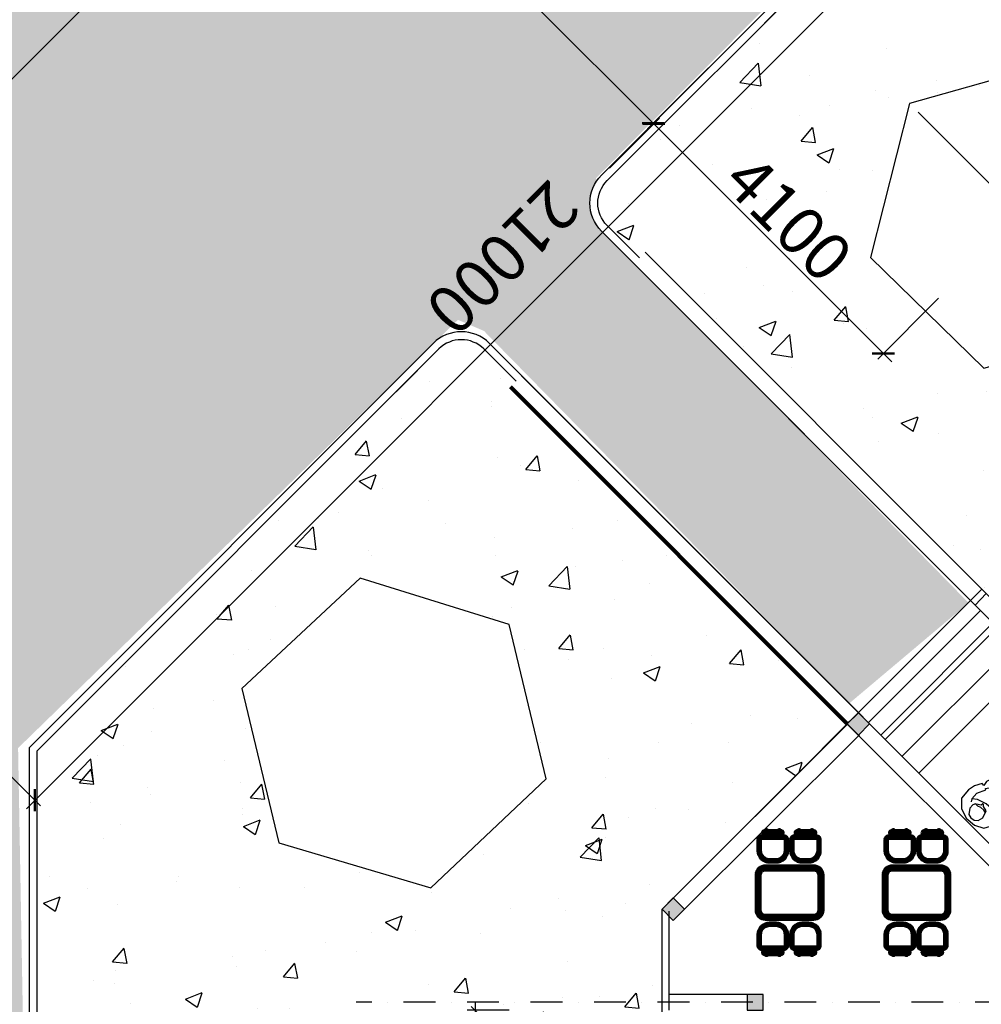
# Model space of a CAD drawing. Extents: x -15477761 to 3963276, y -3417038 to 2551244.
# Drawn here: x 2459131 to 2471251, y 2419548 to 2431953 of the extents above; entities that cross this region are included whole.
import ezdxf

# ---------------------------------------------------------------- set-up
doc = ezdxf.new("R2010")
doc.units = 0
doc.header["$LTSCALE"] = 2
doc.header["$MEASUREMENT"] = 0
for name, pattern in [('1-1', [10, 10]), ('CONTINOUS', [0]), ('DASHDOT', [1, 0.5, -0.25, 0, -0.25])]:
    doc.linetypes.add(name, pattern=pattern)
for name, color, linetype in [('c.trinhblock', 50, 'Continuous'), ('cay', 3, 'Continuous'), ('duong bo', 7, 'Continuous'), ('gach nen 2', 34, 'Continuous'), ('ho boi', 150, 'Continuous'), ('N-THAY', 40, 'Continuous'), ('NET THAY 111', 4, 'Continuous'), ('nui', 235, 'Continuous'), ('TALUY3D', 27, 'Continuous'), ('TEXT-W', 4, 'Continuous'), ('TUONG', 1, 'CONTINOUS')]:
    doc.layers.add(name, color=color, linetype=linetype)
doc.styles.add('LONG', font='VHAVAN_0.TTF')
doc.styles.add('NGHIA5', font='nghia5.shx', dxfattribs={"height": 250, "bigfont": 'bigfont.shx'})
doc.dimstyles.new('Copy of TL1-500', dxfattribs={"dimtxt": 600, "dimasz": 200, "dimexe": 100, "dimexo": 100, "dimgap": 50, "dimtad": 1, "dimdec": 0, "dimzin": 9, "dimdsep": 46, "dimtxsty": 'LONG', "dimblk": 'ARCHTICK', "dimcen": 200, "dimdle": 150, "dimclrd": 8, "dimclre": 8, "dimclrt": 2, "dimadec": 0, "dimazin": 0, "dimtfac": 1, "dimtdec": 0, "dimtix": 1, "dimtmove": 2, "dimatfit": 3, "dimldrblk": 'ARCHTICK', "dimfxl": 0, "dimtolj": 1, "dimtzin": 0, "dimarcsym": 0})
doc.dimstyles.new('TL-100', dxfattribs={"dimscale": 0, "dimtxt": 10000, "dimasz": 100, "dimexe": 100, "dimexo": 100, "dimgap": 60, "dimtad": 1, "dimdec": 0, "dimzin": 0, "dimdsep": 46, "dimtxsty": 'NGHIA5', "dimblk1": 'ARCHTICK', "dimblk2": 'ARCHTICK', "dimsah": 1, "dimcen": 1000, "dimdle": 100, "dimclrd": 8, "dimclre": 8, "dimclrt": 2, "dimadec": 0, "dimazin": 0, "dimtfac": 1, "dimtdec": 0, "dimtmove": 2, "dimatfit": 2, "dimldrblk": 'ARCHTICK', "dimfxl": 0, "dimtolj": 1, "dimarcsym": 0})
pattern_1 = [(50, (0, 0), (2151.78055, -188.2564), [225, -2475]), (355, (0, 0), (-416.254, 2256.5764), [180, -1980]), (100.4514, (179.3, -15.7), (1735.5281, 2068.3186), [191.2206, -2103.4263]), (46.1842, (0, 600), (3201.7231, -496.557), [337.5, -3712.5]), (96.6356, (266.8, 558.6), (2803.988, 2922.3536), [286.831, -3155.139]), (351.1842, (0, 600), (2803.9858, 2922.3558), [270, -2970]), (21, (300, 450), (1790.7212, -1207.8567), [225, -2475]), (326, (300, 450), (729.946, 2175.4501), [180, -1980]), (71.4514, (449.2, 349.3), (2520.6679, 967.5915), [191.2206, -2103.4263]), (37.5, (0, 0), (36.47957, 998.68156), [0, -1956, 0, -2010, 0, -1987.5]), (7.5, (0, 0), (789.2086, 1183.23514), [0, -1146, 0, -1911, 0, -757.5]), (327.5, (-669, 0), (1601.4673, -67.66462), [0, -750, 0, -2340, 0, -3105]), (317.5, (-969, 0), (1749.5585, 300.31495), [0, -975, 0, -1554, 0, -2205])]

# ---------------------------------------------------------------- blocks, each defined once
blk = doc.blocks.new('_ARCHTICK')
at = {"color": 0, "linetype": 'ByBlock', "const_width": 0.15}
blk.add_lwpolyline([(-0.5, -0.5), (0.5, 0.5)], dxfattribs=at)
blk = doc.blocks.new('*D204')
at = {"layer": 'Defpoints', "color": 0, "linetype": 'CONTINOUS', "ltscale": 400}
for p in [(2472858, 2433333, -15810), (2470383, 2430859, 15810), (2471781, 2429461)]:
    blk.add_point(p, dxfattribs=at)
at = {"layer": 'duong bo', "color": 8, "linetype": 'CONTINOUS', "lineweight": -2, "ltscale": 400}
for p, q in [((2472929, 2433263), (2474326, 2431865)), ((2474362, 2432042), (2471675, 2429355)), ((2470454, 2430788), (2471851, 2429390))]:
    blk.add_line(p, q, dxfattribs=at)
at = {"layer": 'duong bo', "color": 8, "linetype": 'CONTINOUS', "lineweight": -2, "ltscale": 400, "xscale": 200, "yscale": 200, "zscale": 200}
for p, rotation in [((2474256, 2431936), 44.99999984997825), ((2471781, 2429461), 224.9999998499782)]:
    blk.add_blockref('_ARCHTICK', p, dxfattribs=dict(at, rotation=rotation))
at = {"layer": 'duong bo', "color": 2, "linetype": 'CONTINOUS', "ltscale": 400, "insert": (2472763, 2430953), "char_height": 600, "attachment_point": 5, "rotation": 45, "style": 'LONG'}
blk.add_mtext('\\A1;3500', dxfattribs=at)
blk = doc.blocks.new('*D205')
at = {"layer": 'Defpoints', "color": 0, "linetype": 'CONTINOUS', "ltscale": 400}
for p in [(2467884, 2431416), (2467116, 2430648), (2470783, 2428517, -15810)]:
    blk.add_point(p, dxfattribs=at)
at = {"layer": 'duong bo', "color": 8, "linetype": 'CONTINOUS', "lineweight": -2, "ltscale": 400}
for p, q in [((2467813, 2431345), (2467045, 2430577)), ((2470122, 2427643), (2467010, 2430754)), ((2470713, 2428446), (2469945, 2427678))]:
    blk.add_line(p, q, dxfattribs=at)
at = {"layer": 'duong bo', "color": 8, "linetype": 'CONTINOUS', "lineweight": -2, "ltscale": 400, "xscale": 200, "yscale": 200, "zscale": 200}
for p, rotation in [((2467116, 2430648), 135.0055984803526), ((2470016, 2427749), 315.0055984803527)]:
    blk.add_blockref('_ARCHTICK', p, dxfattribs=dict(at, rotation=rotation))
at = {"layer": 'duong bo', "color": 2, "linetype": 'CONTINOUS', "ltscale": 400, "insert": (2468820, 2429453), "char_height": 600, "attachment_point": 5, "rotation": 315.0056, "style": 'LONG'}
blk.add_mtext('\\A1;4100', dxfattribs=at)
blk = doc.blocks.new('*D278')
at = {"layer": 'Defpoints', "color": 0, "linetype": 'CONTINOUS', "ltscale": 400}
for p in [(2460758, 2437006), (2460129, 2436376, -15810), (2466493, 2430012, 15810)]:
    blk.add_point(p, dxfattribs=at)
at = {"layer": 'duong bo', "color": 8, "linetype": 'CONTINOUS', "lineweight": -2, "ltscale": 400}
for p, q in [((2467228, 2430535), (2460652, 2437112)), ((2460200, 2436447), (2460829, 2437076)), ((2466564, 2430083), (2467193, 2430712))]:
    blk.add_line(p, q, dxfattribs=at)
at = {"layer": 'duong bo', "color": 8, "linetype": 'CONTINOUS', "lineweight": -2, "ltscale": 400, "xscale": 200, "yscale": 200, "zscale": 200}
for p, rotation in [((2460758, 2437006), 135.0000000000065), ((2467122, 2430641), 315.0000000000067)]:
    blk.add_blockref('_ARCHTICK', p, dxfattribs=dict(at, rotation=rotation))
at = {"layer": 'duong bo', "color": 2, "linetype": 'CONTINOUS', "ltscale": 400, "insert": (2464195, 2434078), "char_height": 600, "attachment_point": 5, "rotation": 315, "style": 'LONG'}
blk.add_mtext('\\A1;9000', dxfattribs=at)
blk = doc.blocks.new('*D283')
at = {"layer": 'Defpoints', "color": 0, "linetype": 'CONTINOUS', "ltscale": 400}
for p in [(2459598, 2433582), (2452597, 2428845, 15810), (2454635, 2426807)]:
    blk.add_point(p, dxfattribs=at)
at = {"layer": 'duong bo', "color": 8, "linetype": 'CONTINOUS', "lineweight": -2, "ltscale": 400}
for p, q in [((2459668, 2433511), (2460574, 2432606)), ((2460609, 2432782), (2454529, 2426701)), ((2452668, 2428774), (2454705, 2426737))]:
    blk.add_line(p, q, dxfattribs=at)
at = {"layer": 'duong bo', "color": 8, "linetype": 'CONTINOUS', "lineweight": -2, "ltscale": 400, "xscale": 200, "yscale": 200, "zscale": 200}
for p, rotation in [((2460503, 2432676), 44.99999984997825), ((2454635, 2426807), 224.9999998499782)]:
    blk.add_blockref('_ARCHTICK', p, dxfattribs=dict(at, rotation=rotation))
at = {"layer": 'duong bo', "color": 2, "linetype": 'CONTINOUS', "ltscale": 400, "insert": (2457314, 2429997), "char_height": 600, "attachment_point": 5, "rotation": 45, "style": 'LONG'}
blk.add_mtext('\\A1;8300', dxfattribs=at)
blk = doc.blocks.new('*D357')
at = {"layer": 'Defpoints', "color": 0, "linetype": 'CONTINOUS', "ltscale": 400}
for p in [(2472250, 2438891, -47430), (2457401, 2424041, -31620), (2459323, 2422119)]:
    blk.add_point(p, dxfattribs=at)
at = {"layer": 'duong bo', "color": 8, "linetype": 'CONTINOUS', "lineweight": -2, "ltscale": 400}
for p, q in [((2472321, 2438820), (2474244, 2436897)), ((2474279, 2437074), (2459217, 2422013)), ((2457471, 2423971), (2459394, 2422048))]:
    blk.add_line(p, q, dxfattribs=at)
at = {"layer": 'duong bo', "color": 8, "linetype": 'CONTINOUS', "lineweight": -2, "ltscale": 400, "xscale": 200, "yscale": 200, "zscale": 200}
for p, rotation in [((2474173, 2436968), 45), ((2459323, 2422119), 225)]:
    blk.add_blockref('_ARCHTICK', p, dxfattribs=dict(at, rotation=rotation))
at = {"layer": 'duong bo', "color": 2, "linetype": 'CONTINOUS', "ltscale": 400, "insert": (2465220, 2428951), "char_height": 600, "attachment_point": 5, "rotation": 225, "style": 'LONG'}
blk.add_mtext('\\A1;21000', dxfattribs=at)
blk = doc.blocks.new('ghe')
at = {"layer": 'TEXT-W', "linetype": 'Continuous', "lineweight": 100}
for p, q in [((2535489, -960138), (2535458, -960138)), ((2537262, -960138), (2537293, -960138)), ((2535489, -960157), (2535458, -960157)), ((2537262, -960157), (2537293, -960157)), ((2535489, -960342), (2535458, -960342)), ((2535489, -960361), (2535458, -960361)), ((2537262, -960342), (2537293, -960342)), ((2537262, -960361), (2537293, -960361)), ((2535489, -960651), (2535458, -960651)), ((2535489, -960670), (2535458, -960670)), ((2537262, -960651), (2537293, -960651)), ((2537262, -960670), (2537293, -960670)), ((2535489, -960855), (2535458, -960855)), ((2535489, -960874), (2535458, -960874)), ((2537262, -960855), (2537293, -960855)), ((2537262, -960874), (2537293, -960874))]:
    blk.add_line(p, q, dxfattribs=at)
for points in [[(2536100, -961017), (2536651, -961017, 0.414214), (2536788, -960879), (2536788, -960121, 0.414214), (2536651, -959983), (2536100, -959983, 0.414214), (2535963, -960121), (2535963, -960879, 0.414214)], [(2535428, -960403), (2535438, -960403, 0.414214), (2535459, -960382), (2535459, -960118, 0.414214), (2535438, -960097), (2535428, -960097, 0.414214), (2535408, -960118), (2535408, -960382, 0.414214)], [(2535713, -960474), (2535540, -960474, -0.414214), (2535489, -960423), (2535489, -960077, -0.414214), (2535540, -960026), (2535713, -960026, -0.414214), (2535887, -960199), (2535887, -960301, -0.414214)], [(2535713, -960454), (2535540, -960454, -0.414214), (2535510, -960423), (2535510, -960077, -0.414214), (2535540, -960046), (2535713, -960046, -0.414214), (2535866, -960199), (2535866, -960301, -0.414214)], [(2536100, -960971), (2536651, -960971, 0.414214), (2536742, -960879), (2536742, -960121, 0.414214), (2536651, -960029), (2536100, -960029, 0.414214), (2536009, -960121), (2536009, -960879, 0.414214)], [(2537038, -960474), (2537211, -960474, 0.414214), (2537262, -960423), (2537262, -960077, 0.414214), (2537211, -960026), (2537038, -960026, 0.414214), (2536864, -960199), (2536864, -960301, 0.414214)], [(2537038, -960454), (2537211, -960454, 0.414214), (2537241, -960423), (2537241, -960077, 0.414214), (2537211, -960046), (2537038, -960046, 0.414214), (2536885, -960199), (2536885, -960301, 0.414214)], [(2537323, -960403), (2537313, -960403, -0.414214), (2537292, -960382), (2537292, -960118, -0.414214), (2537313, -960097), (2537323, -960097, -0.414214), (2537343, -960118), (2537343, -960382, -0.414214)], [(2535428, -960916), (2535438, -960916, 0.414214), (2535459, -960895), (2535459, -960631, 0.414214), (2535438, -960610), (2535428, -960610, 0.414214), (2535408, -960631), (2535408, -960895, 0.414214)], [(2535713, -960987), (2535540, -960987, -0.414214), (2535489, -960936), (2535489, -960590, -0.414214), (2535540, -960539), (2535713, -960539, -0.414214), (2535887, -960712), (2535887, -960814, -0.414214)], [(2535713, -960967), (2535540, -960967, -0.414214), (2535510, -960936), (2535510, -960590, -0.414214), (2535540, -960559), (2535713, -960559, -0.414214), (2535866, -960712), (2535866, -960814, -0.414214)], [(2537038, -960987), (2537211, -960987, 0.414214), (2537262, -960936), (2537262, -960590, 0.414214), (2537211, -960539), (2537038, -960539, 0.414214), (2536864, -960712), (2536864, -960814, 0.414214)], [(2537038, -960967), (2537211, -960967, 0.414214), (2537241, -960936), (2537241, -960590, 0.414214), (2537211, -960559), (2537038, -960559, 0.414214), (2536885, -960712), (2536885, -960814, 0.414214)], [(2537323, -960916), (2537313, -960916, -0.414214), (2537292, -960895), (2537292, -960631, -0.414214), (2537313, -960610), (2537323, -960610, -0.414214), (2537343, -960631), (2537343, -960895, -0.414214)]]:
    blk.add_lwpolyline(points, format="xyb", close=True, dxfattribs=at)
for centre in [(2535401, -960147), (2537350, -960147), (2535401, -960351), (2537350, -960351), (2535401, -960660), (2537350, -960660), (2535401, -960864), (2537350, -960864)]:
    blk.add_circle(centre, 9.55, dxfattribs=at)
blk = doc.blocks.new('nguoi54')
at = {"color": 7, "linetype": 'ByBlock'}
blk.add_lwpolyline([(129, -168), (148, -43), (135, 79), (105, 142), (199, 128), (295, 55), (308, 66), (352, 17), (421, -15), (426, -2), (393, 24), (418, 19), (460, -5), (465, 24), (430, 77), (388, 102), (327, 105), (342, 135), (263, 203), (182, 240), (42, 258), (-66, 190), (-140, 74), (-158, -61), (-124, -182), (-16, -275), (37, -295), (163, -281), (261, -258), (293, -253), (349, -222), (382, -232), (432, -200), (430, -148), (415, -139), (385, -165), (363, -160), (389, -139), (383, -127), (342, -147), (314, -186), (280, -190), (279, -178), (250, -181), (249, -175)], close=True, dxfattribs=at)
for points in [[(105, 142), (69, 130)], [(51, -88), (66, -59), (73, -11), (68, 28), (78, 69), (50, 94), (-6, 100), (-80, 72), (-104, 26), (-104, -26), (-82, -71), (-22, -103), (74, -89), (100, -32), (127, -19), (126, -8), (99, 2), (79, 57)], [(128, -166), (71, -200)], [(252, -180), (261, -256)], [(280, -190), (294, -255)]]:
    blk.add_lwpolyline(points, dxfattribs=at)
blk = doc.blocks.new('thuy lieu phap')
at = {"layer": 'duong bo', "color": 0, "linetype": '1-1'}
for p, q in [((2740041, -345990), (2736002, -350029)), ((2740869, -347990), (2737359, -351500)), ((2740952, -348190), (2737499, -351644)), ((2738119, -350738), (2736706, -349324)), ((2737907, -350950), (2736494, -349536)), ((2737695, -351162), (2736282, -349748)), ((2736002, -350029), (2735858, -349889)), ((2737483, -351374), (2736070, -349961)), ((2737359, -351500), (2737499, -351644)), ((2739904, -353763), (2737636, -351486)), ((2739834, -353975), (2737505, -351637)), ((2740908, -352901), (2740908, -353889)), ((2739858, -353889), (2741108, -353889))]:
    blk.add_line(p, q, dxfattribs=at)
for points in [[(2737359, -351500), (2737500, -351359), (2737642, -351500), (2737500, -351642)], [(2740908, -352901), (2741108, -352901), (2741108, -352701), (2740908, -352701)], [(2739692, -353834), (2739834, -353692), (2739975, -353834), (2739834, -353975)]]:
    blk.add_lwpolyline(points, close=True, dxfattribs=at)
for points in [[(2737642, -351500), (2737500, -351359), (2737500, -351642), (2737359, -351500)], [(2740908, -352701), (2741108, -352701), (2740908, -352901), (2741108, -352901)], [(2739975, -353834), (2739834, -353692), (2739834, -353975), (2739692, -353834)]]:
    blk.add_solid(points, dxfattribs=at)
at = {"layer": 'TUONG', "color": 9, "linetype": 'CONTINOUS', "ltscale": 2}
blk.add_lwpolyline([(2737413, -350031, 0, 100, 0), (2737236, -350207, 0, 0, 0), (2736775, -350666, 0, 0, 0)], format="xyseb", dxfattribs=at)
at = {"layer": 'c.trinhblock', "linetype": 'CONTINOUS', "lineweight": 100, "extrusion": (0, 0, -1), "xscale": -1, "zscale": -1, "rotation": 212.1289177954481}
blk.add_blockref('nguoi54', (-2738610, -350006), dxfattribs=at)
at = {"layer": 'gach nen 2', "linetype": 'CONTINOUS', "xscale": 0.7999999998137355, "yscale": 0.8000000000465661, "zscale": 0.8}
for p in [(710525, 417632), (710525, 416032)]:
    blk.add_blockref('ghe', p, dxfattribs=at)
blk = doc.blocks.new('thuy lieu phap 1')
at = {"layer": 'TEXT-W', "color": 9, "linetype": 'Continuous'}
blk.add_blockref('thuy lieu phap', (0, 0), dxfattribs=at)
blk = doc.blocks.new('*D590')
at = {"layer": 'Defpoints', "color": 0, "linetype": 'CONTINOUS', "ltscale": 400}
for p in [(2465400, 2419473, 15810), (2464870, 2414773), (2465400, 2414773, 15810)]:
    blk.add_point(p, dxfattribs=at)
at = {"layer": 'N-THAY', "color": 8, "linetype": 'CONTINOUS', "lineweight": -2, "ltscale": 400}
for p, q in [((2464870, 2419573), (2464870, 2414673)), ((2465300, 2419473), (2464770, 2419473)), ((2465300, 2414773), (2464770, 2414773))]:
    blk.add_line(p, q, dxfattribs=at)
at = {"layer": 'N-THAY', "color": 8, "linetype": 'CONTINOUS', "lineweight": -2, "ltscale": 400, "xscale": 100, "yscale": 100, "zscale": 100}
for p, rotation in [((2464870, 2419473), 90), ((2464870, 2414773), 270)]:
    blk.add_blockref('_ARCHTICK', p, dxfattribs=dict(at, rotation=rotation))
at = {"layer": 'N-THAY', "color": 2, "linetype": 'CONTINOUS', "ltscale": 400, "insert": (2464685, 2417123), "char_height": 250, "attachment_point": 5, "rotation": 90, "style": 'NGHIA5'}
blk.add_mtext('\\A1;4700', dxfattribs=at)
blk = doc.blocks.new('*U129')
at = {"layer": 'cay', "linetype": 'CONTINOUS', "ltscale": 100}
h = blk.add_hatch(dxfattribs=at)
h.set_pattern_fill('AR-CONC', color=256, scale=300, style=0)
h.set_pattern_definition(pattern_1)
h.paths.add_polyline_path([(2477394.47, 2428372.6), (2466951.78, 2438815.29), (2466456.81, 2438320.32, 0.41421356), (2466456.81, 2437047.53), (2468248.61, 2435255.72), (2469279.11, 2434225.23, -0.41421356), (2469279.11, 2432669.59), (2466534.83, 2429925.32, 0.41418494), (2466534.81, 2429359.66), (2466942.51, 2428951.88), (2467013.36, 2429022.71), (2471314.63, 2424720.34), (2475412.14, 2420622.83), (2475412.14, 2417122.96), (2477394.47, 2417122.96)])
h.paths.add_polyline_path([(2472958.48, 2427853.84), (2471033.36, 2427311.68), (2469601.29, 2428707.8), (2470094.32, 2430646.08), (2472019.44, 2431188.23), (2473464.3, 2429752.91)], flags=16)
h = blk.add_hatch(dxfattribs=at)
h.set_pattern_fill('AR-CONC', color=256, scale=300, style=0)
h.set_pattern_definition(pattern_1)
h.paths.add_polyline_path([(2467226.52, 2420747), (2469561.11, 2423081.59), (2465316.49, 2427326.22), (2465387.4, 2427397.12), (2464979.79, 2427804.65, 0.41416597), (2464414.15, 2427804.64), (2459348.85, 2422739.34), (2459348.85, 2418722.96), (2467226.52, 2418722.96)])
h.paths.add_polyline_path([(2464313.86, 2421013.98), (2462396.5, 2421582.94), (2461930.55, 2423527.9), (2463421.63, 2424915.14), (2465299.32, 2424334.95), (2465765.27, 2422389.99)], flags=16)
at = {"layer": 'ho boi', "linetype": 'CONTINOUS', "ltscale": 400}
h = blk.add_hatch(dxfattribs=at)
h.set_pattern_fill('ANSI36', color=256, scale=3000, style=0)
h.paths.add_polyline_path([(2486237.71, 2446935.37), (2485821.98, 2447610.61), (2485319, 2448297.43), (2485113.43, 2448950.76), (2485131.61, 2449713.89), (2485363.6, 2450659.74), (2485788.54, 2451367.13), (2486227.59, 2452041.79), (2486658.51, 2452836.37), (2487084.74, 2453982.56), (2487149.58, 2455018.87), (2487021.15, 2455980.96), (2486555.05, 2456849.98), (2485776.04, 2457316.83), (2485135.85, 2457499.53), (2484500.1, 2457552.48), (2483844.43, 2457692.04), (2483584.05, 2457823.94), (2483181.47, 2457984.79), (2482593.03, 2458241.99), (2481665.78, 2459015.73), (2481152.36, 2458971.45), (2479933.4, 2459168.39), (2479182.33, 2459070.54), (2478293.4, 2458815.69), (2477766.28, 2458117.28), (2476464.51, 2456959.27), (2475941.96, 2455933.52), (2475435.42, 2454787.34), (2475749.48, 2454078.4), (2476304.34, 2453260.69), (2476570.48, 2452901.09), (2476867.91, 2452820.09), (2477468.69, 2452329.3), (2477902.56, 2451897.77), (2478290.85, 2451555.48), (2478437.74, 2451379.17), (2478576.97, 2451013.16), (2478856.52, 2450053.19), (2478955.23, 2449468.64), (2479197.08, 2448419.59), (2479197.08, 2447252.9), (2478982.78, 2446396.71), (2478569.24, 2445501.77), (2478278.35, 2444791.54), (2478246.44, 2444122.43), (2478279.19, 2443304.87), (2478472.18, 2442565.94), (2478888.24, 2441734.81), (2479371.7, 2441282.11), (2480199.44, 2441027.72), (2481136.62, 2440853.76), (2481880.27, 2440655.69), (2482364.71, 2440401.02), (2482885.86, 2440029.22), (2483471.38, 2439493.13), (2484000.49, 2438939.48), (2484454.25, 2437907.14), (2484601.07, 2436905.05), (2484959.47, 2435972.15), (2485253.31, 2432633.75), (2484597.64, 2429991.61), (2484247.02, 2427989.69), (2483391.19, 2426031.76), (2483681.74, 2424311.36), (2484378.03, 2422914.85), (2484694.73, 2421036.52), (2485711.24, 2419611.62), (2486200.69, 2417909.89), (2485889.66, 2416068.21), (2485477.58, 2415000.35), (2484767.41, 2414169.78), (2484478.74, 2412915.85), (2484212.09, 2412265.18), (2484146.25, 2410029.28), (2484612.85, 2408034.68), (2484846.61, 2407489.21), (2485504.31, 2406828.49), (2485700.08, 2405413.5), (2485545.22, 2403745.72), (2485259.15, 2402896.18), (2485019.47, 2401928.3), (2483964.47, 2400664.43), (2483152.51, 2398389.26), (2483440.19, 2394687.16), (2483094.92, 2393287.2), (2482891.07, 2391598.02), (2482288.42, 2389578.78), (2482314.93, 2388071.18), (2481528.86, 2386019.24), (2479966.6, 2385162.92, 0.08263488), (2475686.61, 2383621.68, 0.08906653), (2469704.38, 2379214.32, 0.11853598), (2466366.83, 2374992.38, 0.00025293), (2466218.34, 2374849.1), (2467839.29, 2373228.15, -0.00105816), (2467945.31, 2373311.92, -0.06294557), (2472200.76, 2378195.65), (2474411.98, 2380172.88, -0.31353462), (2480061.84, 2381512.49, 0.24554602), (2483362.5, 2382636.02), (2483945.36, 2383138.49), (2484397.02, 2383698.52), (2484600.76, 2384383.39), (2485106.31, 2385541.44), (2485470.39, 2387213.6), (2485620.75, 2389110.13), (2485901.48, 2390767.54), (2486498.62, 2392816.64), (2486769.25, 2394370.64), (2486846.05, 2396053.84), (2487064.52, 2398162.94), (2487310.31, 2399426.73), (2487577.67, 2400205.6), (2487800.64, 2400970.35), (2487865.72, 2402113.28), (2488078.7, 2403645.63), (2488331.64, 2405175.58), (2488216.36, 2407394.51), (2488115.07, 2408999.15), (2487401.75, 2410559.55), (2487591.22, 2412452.02), (2488974.13, 2416458.27), (2489077.5, 2418469.14), (2489029.92, 2419771.54), (2488034.14, 2420795.27), (2487778.69, 2422071.23), (2487379.28, 2424212.24), (2488055.21, 2425701.87), (2488396.65, 2427520.74), (2488695.1, 2428585.78), (2488765.66, 2430235.73), (2488333.86, 2431637.39), (2488027.8, 2433199.52), (2487771, 2434984.59), (2487717.68, 2437634.36), (2487989.07, 2439862.56), (2488467.61, 2441854.44), (2488646.83, 2443110.38), (2488623.23, 2443890.32), (2487871.42, 2445674.22)])
h.paths.add_polyline_path([(2461976.09, 2367148.43, -0.02712532), (2464176.04, 2369820.34), (2462664.8, 2371331.58, 0.00364595), (2460592.25, 2369198.22, 0.02744432), (2457217.17, 2365046.47), (2456618.22, 2363944.51), (2456459.21, 2363654.94), (2456324.02, 2363313.26), (2456025.77, 2362658.47), (2455737.65, 2362100.33), (2455210.7, 2361558.02), (2454486.68, 2361187.25), (2453432.35, 2361100.33), (2452458.46, 2361122.27), (2451580.81, 2361554.83), (2450976.07, 2362032.86), (2450473.78, 2362355.61), (2449974.17, 2362583.19), (2449659.5, 2362891.01), (2449480.56, 2363051.7), (2449088.4, 2363319.66), (2448466.02, 2363851.43), (2447185.32, 2364320.53), (2446009.48, 2364256.08, -0.03390258), (2444371.07, 2363398.22, -0.11570629), (2440836.75, 2363561.26, 0.0104533), (2440523.85, 2363652.2), (2440523.85, 2361386.53, 0.01595397), (2442916.78, 2361358.12, -0.01835259), (2447676.43, 2360486.33, 0.10232516), (2454137.72, 2359488.6, 0.29799637), (2457991.77, 2361538.16, -0.01101797)])
h.paths.add_polyline_path([(2435723.85, 2363558.61, 0.00130741), (2434816.93, 2363409.96, -0.1178481), (2429845.02, 2363856.66, 0.46365624), (2426631.09, 2363155.55, -0.38667484), (2420384.06, 2362146.27, 0.01459144), (2419179.42, 2363068.65, 0.06734802), (2417616.34, 2363649.38, 0.23316834), (2408047.82, 2361751.71, -0.45678388), (2401314.86, 2362835.96, 0.29447839), (2397997.2, 2363428.6, -0.22405922), (2393543.29, 2362262.32, 0.02096602), (2392375.79, 2362538.13), (2392375.79, 2360312.93, -0.00156095), (2392629.85, 2360297.43, -0.28329035), (2395680.93, 2359407.68, 0.08968472), (2400281.24, 2358485.71, -0.01424705), (2407338.91, 2358482.63, -0.09346019), (2417931.53, 2358979.1, 0.10929192), (2425708.88, 2359875.17, -0.14167404), (2432987.22, 2361594.78, -0.04520762), (2435723.85, 2361636.03)])
h.paths.add_polyline_path([(2387375.79, 2362608.8, -0.04799356), (2385568.25, 2362420.94, 0.12509923), (2382673.02, 2362235.49, -0.09923491), (2380777.54, 2361839.79, -0.09138284), (2377784.18, 2362142.5, -0.09344124), (2375988.34, 2362818.91, -0.15632236), (2375140.23, 2363616.12), (2374920.9, 2363956.58), (2374569.55, 2364632.34), (2374522.73, 2365053.93), (2374461.35, 2365884.08), (2374651.31, 2367876.09), (2374552.57, 2368554.17), (2374267.25, 2369520.62), (2373633.57, 2370352.11), (2372950.1, 2371022.12, -0.14865777), (2371220.04, 2373348.58, -0.21509738), (2371482.96, 2376268.04, 0.656064), (2362540, 2378250.56, 0.28514747), (2362433.47, 2374328.98, -0.11993275), (2363319.13, 2372609.89), (2363202.79, 2371359.17), (2362494.47, 2370260.05), (2362246.72, 2369273.16), (2362410.84, 2367879.86), (2362960.57, 2367052.59), (2364050.12, 2366016.98), (2364451.41, 2363955.63), (2363906.26, 2362676.04), (2363967.05, 2361411.1), (2364779.03, 2359606.92), (2366582.62, 2358840.47), (2368367.85, 2358587.33), (2369801.05, 2359003.33, -0.2309803), (2374946.98, 2359126.28, 0.17436019), (2383571.27, 2359566.29, -0.21409362), (2387375.79, 2360300.46)])
at = {"layer": 'TALUY3D', "linetype": 'CONTINOUS', "ltscale": 400}
h = blk.add_hatch(dxfattribs=at)
h.set_pattern_fill('HEX', color=256, scale=2000, style=0)
h.set_pattern_definition([(0, (-325822.77, -1.67), (0, 433.0127), [250, -500]), (120, (-325822.77, -1.67), (-375, -216.50635), [250, -500]), (60, (-325572.77, -1.67), (-375, 216.50635), [250, -500])])
h.paths.add_polyline_path([(2466469.63, 2429287.29, -0.35578285), (2466405.53, 2429915.64), (2466392.37, 2429955.06), (2469161.99, 2432740.05), (2460276.7, 2432982.03, -0.44267189), (2456576.68, 2433082.79), (2454698.72, 2433133.93), (2454698.72, 2426079.71, -0.03781063), (2455010.85, 2425192.9), (2455025.86, 2425175.79), (2455030.78, 2425116.91, -0.08364395), (2455202.91, 2423055.82), (2455213.93, 2422923.82), (2455168.78, 2422743.5, -0.05568163), (2454833.12, 2421402.69), (2454791.1, 2421234.85), (2454180.38, 2419452.05), (2453099.95, 2418466.83), (2451408.81, 2417810.02), (2446194.55, 2415323.53), (2443289.69, 2413734.79, 0.00564), (2442481.93, 2413199.47), (2442481.93, 2412431.02), (2450942.41, 2412431.02, 0.00175993), (2450963.55, 2412474.09, -0.00175993), (2450942.41, 2412431.02), (2450943.23, 2412431.02, -0.11752135), (2451513.89, 2413162), (2451780.81, 2413504.79), (2452673.35, 2413692.43), (2452907.34, 2413594.04, -0.16413635), (2454086.01, 2413098.4), (2454458.44, 2412941.8), (2454834.39, 2412519.57), (2456939.74, 2412431.02), (2459254.39, 2412431.02), (2459254.39, 2414731.74), (2459111.2, 2422776.94), (2464654.34, 2428172.27), (2464983.05, 2428031.5), (2469383.6, 2423546.98), (2469588.9, 2423341.72), (2471090.04, 2424606.68), (2468085.73, 2427670.87)])
h.paths.add_polyline_path([(2450942.41, 2412431.02), (2442481.93, 2412431.02), (2442481.93, 2402288.28), (2444410.03, 2402288.28), (2444553.18, 2405261.05), (2444553.2, 2406808.76, -0.17677231), (2445023.36, 2408096.98), (2445063.29, 2408203.34), (2445314.42, 2408378.89, -0.0289554), (2445504.11, 2408511.49), (2446002.89, 2408860.16), (2447224.32, 2409072.29, 0.08282765), (2449166.61, 2410193.49), (2449892.78, 2410887.23, 0.06880075)])
at = {"layer": 'duong bo', "linetype": 'CONTINOUS', "ltscale": 400}
for p, q in [((2464343.44, 2427875.35, 31620), (2459248.85, 2422780.76, 31620)), ((2464414.15, 2427804.64, 31620), (2459348.85, 2422739.34, 31620))]:
    blk.add_line(p, q, dxfattribs=at)
for points in [[(2468248.61, 2435255.72), (2469279.11, 2434225.23, -0.41421356), (2469279.11, 2432669.59), (2468519.71, 2431910.19)], [(2466942.51, 2428951.88), (2466534.81, 2429359.66, -0.41418494), (2466534.83, 2429925.32), (2469279.11, 2432669.59)], [(2465387.4, 2427397.12), (2464979.79, 2427804.65, 0.41418494), (2464414.13, 2427804.62), (2463875.01, 2427265.5)]]:
    blk.add_lwpolyline(points, format="xyb", dxfattribs=at)
at = {"layer": 'duong bo', "linetype": 'CONTINOUS', "ltscale": 400, "elevation": 31620}
for points in [[(2471173.21, 2424578.92), (2466464.09, 2429288.96, -0.41418494), (2466464.12, 2429996.03), (2469208.4, 2432740.3)], [(2469760.53, 2423166.25), (2465050.5, 2427875.37, 0.41418494), (2464343.42, 2427875.33), (2463804.3, 2427336.21)]]:
    blk.add_lwpolyline(points, format="xyb", dxfattribs=at)
at = {"layer": 'duong bo', "linetype": 'CONTINOUS', "ltscale": 400}
for points, elevation in [([(2472270.11, 2431438.91), (2470345, 2430896.75), (2469851.96, 2428958.48), (2471284.04, 2427562.36), (2473209.16, 2428104.51), (2473714.97, 2430003.59), (2472270.11, 2431438.91)], -15810), ([(2471314.63, 2424720.34), (2467013.38, 2429022.69)], 31620), ([(2471173.21, 2424578.92), (2466871.96, 2428881.27)], 31620), ([(2469758.79, 2423164.51), (2465457.55, 2427466.86)], 31620), ([(2461930.55, 2423527.9), (2462396.5, 2421582.94), (2464313.86, 2421013.98), (2465765.27, 2422389.99), (2465299.32, 2424334.95), (2463421.63, 2424915.14), (2461930.55, 2423527.9)], 15810), ([(2471257.24, 2424777.73), (2475412.14, 2420622.83), (2475412.14, 2413623.1), (2471255.49, 2409466.45), (2467297.23, 2413428.17), (2467226.52, 2413498.88), (2467226.52, 2420747), (2471257.24, 2424777.73)], 31620)]:
    blk.add_lwpolyline(points, dxfattribs=dict(at, elevation=elevation))
at = {"layer": 'duong bo', "linetype": 'Continuous', "lineweight": 100, "elevation": 31620}
blk.add_lwpolyline([(2465316.49, 2427326.22), (2469559.35, 2423083.35)], dxfattribs=at)
at = {"layer": 'duong bo', "linetype": 'CONTINOUS', "ltscale": 400}
for points in [[(2471539.57, 2424495.4), (2469983.72, 2422939.6)], [(2459248.85, 2422782.17), (2459248.85, 2418622.96), (2467226.52, 2418622.96)], [(2459348.85, 2422739.34), (2459348.85, 2418722.96), (2467226.52, 2418722.96)]]:
    blk.add_lwpolyline(points, dxfattribs=at)
at = {"layer": 'NET THAY 111', "linetype": 'DASHDOT', "ltscale": 400}
blk.add_line((2476371.97, 2419573.42, 31620), (2463369.9, 2419573.42, 31620), dxfattribs=at)
at = {"layer": 'nui', "linetype": 'CONTINOUS', "ltscale": 100, "rotation": 270}
blk.add_blockref('thuy lieu phap 1', (2821201.78, 5160580.76, 31620), dxfattribs=at)
at = {"layer": 'duong bo', "color": 9, "linetype": 'CONTINOUS', "ltscale": 400}
dim = blk.add_linear_dim(base=(2459323.46, 2422118.57), p1=(2472250.36, 2438890.82, -47430), p2=(2457400.78, 2424041.24, -31620), angle=225, dimstyle='Copy of TL1-500', dxfattribs=at)
dim.commit()
dim.dimension.update_dxf_attribs({"geometry": '*D357', "text_midpoint": (2465219.88, 2428950.78), "dimtype": 128})
at = {"layer": 'duong bo', "linetype": 'CONTINOUS', "ltscale": 400}
for base, p1, p2, angle, picture, middle in [((2460758.2, 2437005.5, 15810), (2466493.19, 2430012.3, 31620), (2460128.88, 2436376.18), 315, '*D278', (2464195.03, 2434078.23, 15810)), ((2454634.6, 2426807.43, -15810), (2459597.57, 2433582.12, -15810), (2452597.37, 2428844.66), 45, '*D283', (2457314.24, 2429996.62, -15810)), ((2471780.66, 2429461.09, -15810), (2472858.01, 2433333.49, -31620), (2470383.14, 2430858.62), 45, '*D204', (2472763.32, 2430953.31, -15810)), ((2467115.98, 2430647.74, 15810), (2470783.26, 2428516.68), (2467884.02, 2431415.92, 15810), 315.005598, '*D205', (2468820.5, 2429453.07, 15810))]:
    dim = blk.add_linear_dim(base=base, p1=p1, p2=p2, angle=angle, dimstyle='Copy of TL1-500', dxfattribs=at)
    dim.commit()
    dim.dimension.update_dxf_attribs({"geometry": picture, "text_midpoint": middle})
at = {"layer": 'N-THAY', "color": 9, "linetype": 'CONTINOUS', "ltscale": 50}
dim = blk.add_linear_dim(base=(2464869.51, 2414772.77), p1=(2465399.94, 2419473.16, 15810), p2=(2465399.95, 2414772.77, 15810), angle=90, dimstyle='TL-100', override={"dimscale": 1}, dxfattribs=at)
dim.commit()
dim.dimension.update_dxf_attribs({"geometry": '*D590', "text_midpoint": (2464684.51, 2417122.96)})

msp = doc.modelspace()

# ---------------------------------------------------------------- block references
msp.add_blockref('*U129', (0, 0))

doc.saveas('drawing.dxf')
